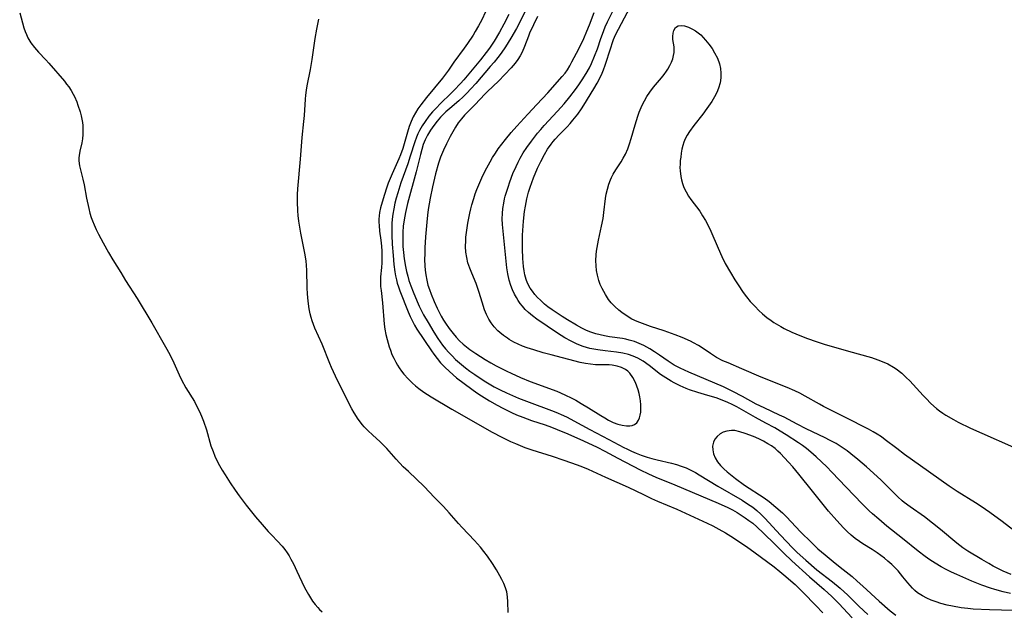
# Model space of a CAD drawing. Units: inches. Extents: x 2091738 to 2097204, y 217815 to 223324.
# Drawn here: x 2094131 to 2094274, y 218279 to 218365 of the extents above; entities that cross this region are included whole.
import ezdxf

# ---------------------------------------------------------------- set-up
doc = ezdxf.new("R2010")
doc.units = ezdxf.units.IN
doc.header["$MEASUREMENT"] = 0
doc.layers.add('c_24_T13S_R19E', color=31, linetype='Continuous')

msp = doc.modelspace()

# ---------------------------------------------------------------- linework, layer by layer
at = {"layer": 'c_24_T13S_R19E'}
for points in [[(2094274.65, 218284.53, 826), (2094273.5, 218285.02, 826), (2094272.71, 218285.4, 826), (2094272.04, 218285.75, 826), (2094271.39, 218286.12, 826), (2094270.38, 218286.71, 826), (2094268.35, 218287.95, 826), (2094267.64, 218288.42, 826), (2094266.75, 218289.1, 826), (2094264.38, 218291.09, 826), (2094263.25, 218292, 826), (2094262.06, 218292.89, 826), (2094259.98, 218294.34, 826), (2094259.14, 218294.97, 826), (2094258.84, 218295.22, 826), (2094258.2, 218295.81, 826), (2094256.52, 218297.51, 826), (2094255.74, 218298.27, 826), (2094253.67, 218300.16, 826), (2094252.42, 218301.24, 826), (2094251.38, 218302.08, 826), (2094250.84, 218302.49, 826), (2094250.29, 218302.89, 826), (2094249.68, 218303.29, 826), (2094249.25, 218303.55, 826), (2094248.31, 218304.06, 826), (2094247.69, 218304.37, 826), (2094244.89, 218305.7, 826), (2094243.62, 218306.34, 826), (2094241.71, 218307.36, 826), (2094241.04, 218307.69, 826), (2094238.82, 218308.71, 826), (2094237.64, 218309.28, 826), (2094235.67, 218310.39, 826), (2094234.28, 218311.12, 826), (2094232.9, 218311.77, 826), (2094231.65, 218312.33, 826), (2094227.89, 218313.89, 826), (2094226.63, 218314.47, 826), (2094225.74, 218314.95, 826), (2094225.31, 218315.21, 826), (2094224.88, 218315.49, 826), (2094223.61, 218316.39, 826), (2094222.92, 218316.86, 826), (2094222.22, 218317.3, 826), (2094221.36, 218317.77, 826), (2094220.7, 218318.08, 826), (2094220.02, 218318.34, 826), (2094219.23, 218318.58, 826), (2094218.76, 218318.69, 826), (2094218.28, 218318.78, 826), (2094216.37, 218319.06, 826), (2094215.66, 218319.19, 826), (2094215.03, 218319.33, 826), (2094214.4, 218319.5, 826), (2094213.54, 218319.78, 826), (2094212.93, 218320.03, 826), (2094212.34, 218320.31, 826), (2094211.57, 218320.72, 826), (2094210.27, 218321.49, 826), (2094209.51, 218321.98, 826), (2094208.07, 218322.94, 826), (2094207.42, 218323.41, 826), (2094206.96, 218323.78, 826), (2094206.34, 218324.34, 826), (2094205.92, 218324.76, 826), (2094205.54, 218325.2, 826), (2094205.19, 218325.65, 826), (2094204.87, 218326.11, 826), (2094204.48, 218326.84, 826), (2094204.27, 218327.37, 826), (2094204.09, 218328.03, 826), (2094203.98, 218328.63, 826), (2094203.91, 218329.25, 826), (2094203.82, 218330.43, 826), (2094203.76, 218331.82, 826), (2094203.74, 218333.13, 826), (2094203.76, 218333.78, 826), (2094203.79, 218334.46, 826), (2094203.9, 218335.81, 826), (2094204.06, 218337.24, 826), (2094204.18, 218338.03, 826), (2094204.37, 218339.08, 826), (2094204.62, 218340.06, 826), (2094204.84, 218340.75, 826), (2094205.35, 218342.11, 826), (2094205.95, 218343.51, 826), (2094206.41, 218344.49, 826), (2094206.94, 218345.51, 826), (2094207.4, 218346.28, 826), (2094207.89, 218347.02, 826), (2094208.18, 218347.39, 826), (2094208.47, 218347.73, 826), (2094209.07, 218348.36, 826), (2094210.23, 218349.53, 826), (2094210.66, 218349.99, 826), (2094211.07, 218350.47, 826), (2094211.76, 218351.34, 826), (2094212.31, 218352.13, 826), (2094212.66, 218352.67, 826), (2094214.11, 218355.05, 826), (2094214.59, 218355.87, 826), (2094214.97, 218356.59, 826), (2094215.31, 218357.33, 826), (2094215.5, 218357.8, 826), (2094215.76, 218358.5, 826), (2094216.55, 218361, 826), (2094216.79, 218361.75, 826), (2094216.97, 218362.21, 826), (2094217.25, 218362.88, 826), (2094217.66, 218363.71, 826), (2094219.83, 218367.71, 826)], [(2094130.8, 218366.08, 828), (2094131.42, 218363.91, 828), (2094131.61, 218363.37, 828), (2094131.79, 218362.91, 828), (2094132, 218362.46, 828), (2094132.43, 218361.71, 828), (2094132.94, 218361.02, 828), (2094133.52, 218360.36, 828), (2094134.59, 218359.25, 828), (2094135.03, 218358.76, 828), (2094137.28, 218356.14, 828), (2094137.61, 218355.74, 828), (2094137.91, 218355.34, 828), (2094138.25, 218354.82, 828), (2094138.55, 218354.28, 828), (2094138.73, 218353.93, 828), (2094139.07, 218353.15, 828), (2094139.25, 218352.68, 828), (2094139.57, 218351.68, 828), (2094139.71, 218351.14, 828), (2094139.81, 218350.65, 828), (2094139.9, 218350.16, 828), (2094139.95, 218349.71, 828), (2094139.98, 218349.26, 828), (2094139.97, 218348.4, 828), (2094139.9, 218347.79, 828), (2094139.8, 218347.2, 828), (2094139.53, 218346.01, 828), (2094139.41, 218345.34, 828), (2094139.38, 218345.03, 828), (2094139.39, 218344.6, 828), (2094139.49, 218343.86, 828), (2094139.66, 218343.1, 828), (2094139.95, 218341.92, 828), (2094140.13, 218341.12, 828), (2094140.5, 218339.15, 828), (2094140.81, 218337.67, 828), (2094140.99, 218336.97, 828), (2094141.18, 218336.34, 828), (2094141.35, 218335.87, 828), (2094141.59, 218335.28, 828), (2094141.9, 218334.61, 828), (2094142.22, 218333.94, 828), (2094142.89, 218332.67, 828), (2094143.69, 218331.26, 828), (2094144.31, 218330.23, 828), (2094145.47, 218328.36, 828), (2094146.15, 218327.24, 828), (2094147.82, 218324.61, 828), (2094149.98, 218321.08, 828), (2094151.96, 218317.61, 828), (2094152.57, 218316.47, 828), (2094153.17, 218315.25, 828), (2094153.94, 218313.54, 828), (2094154.29, 218312.8, 828), (2094154.92, 218311.64, 828), (2094156.14, 218309.64, 828), (2094156.36, 218309.24, 828), (2094156.87, 218308.22, 828), (2094157.18, 218307.52, 828), (2094157.46, 218306.8, 828), (2094157.88, 218305.53, 828), (2094158.55, 218303.24, 828), (2094158.85, 218302.39, 828), (2094159.12, 218301.73, 828), (2094159.42, 218301.09, 828), (2094159.8, 218300.34, 828), (2094160.18, 218299.67, 828), (2094160.59, 218299.01, 828), (2094161.33, 218297.87, 828), (2094162.05, 218296.79, 828), (2094162.62, 218295.98, 828), (2094163.68, 218294.59, 828), (2094165.01, 218292.93, 828), (2094165.97, 218291.78, 828), (2094166.84, 218290.79, 828), (2094167.36, 218290.24, 828), (2094168.21, 218289.38, 828), (2094168.88, 218288.65, 828), (2094169.26, 218288.18, 828), (2094169.61, 218287.69, 828), (2094169.89, 218287.24, 828), (2094170.15, 218286.78, 828), (2094170.53, 218286.07, 828), (2094171.03, 218285.03, 828), (2094172.08, 218282.77, 828), (2094172.3, 218282.32, 828), (2094172.69, 218281.62, 828), (2094173.3, 218280.67, 828), (2094173.66, 218280.18, 828), (2094174.04, 218279.73, 828), (2094174.32, 218279.44, 828), (2094174.69, 218279.13, 828)], [(2094198.4, 218366.21, 828), (2094197.83, 218365.04, 828), (2094197.39, 218364.2, 828), (2094196.9, 218363.35, 828), (2094196.58, 218362.83, 828), (2094195.77, 218361.63, 828), (2094195.29, 218360.94, 828), (2094193.81, 218358.9, 828), (2094193.03, 218357.77, 828), (2094192.73, 218357.35, 828), (2094192.14, 218356.58, 828), (2094189.82, 218353.76, 828), (2094188.98, 218352.71, 828), (2094188.57, 218352.13, 828), (2094188.22, 218351.57, 828), (2094187.9, 218350.98, 828), (2094187.59, 218350.3, 828), (2094187.3, 218349.55, 828), (2094187.06, 218348.77, 828), (2094186.37, 218346.38, 828), (2094186.05, 218345.44, 828), (2094185.82, 218344.86, 828), (2094184.82, 218342.72, 828), (2094184.54, 218342.04, 828), (2094184.27, 218341.34, 828), (2094183.97, 218340.46, 828), (2094183.53, 218339.05, 828), (2094183.17, 218337.77, 828), (2094183.02, 218337.07, 828), (2094182.96, 218336.61, 828), (2094182.92, 218336.14, 828), (2094182.91, 218335.67, 828), (2094182.93, 218335.2, 828), (2094183.01, 218334.38, 828), (2094183.18, 218333.08, 828), (2094183.27, 218332.21, 828), (2094183.33, 218331.46, 828), (2094183.36, 218330.71, 828), (2094183.34, 218329.78, 828), (2094183.3, 218329.1, 828), (2094183.17, 218327.74, 828), (2094183.14, 218327.09, 828), (2094183.16, 218326.36, 828), (2094183.22, 218325.78, 828), (2094183.45, 218323.96, 828), (2094183.7, 218320.89, 828), (2094183.8, 218320.13, 828), (2094183.93, 218319.37, 828), (2094184.1, 218318.63, 828), (2094184.4, 218317.6, 828), (2094184.58, 218317.1, 828), (2094184.81, 218316.5, 828), (2094185.07, 218315.92, 828), (2094185.36, 218315.35, 828), (2094185.6, 218314.94, 828), (2094185.86, 218314.53, 828), (2094186.2, 218314.07, 828), (2094186.55, 218313.62, 828), (2094187.16, 218312.95, 828), (2094187.8, 218312.33, 828), (2094188.24, 218311.93, 828), (2094188.7, 218311.56, 828), (2094189.45, 218311.01, 828), (2094190.5, 218310.33, 828), (2094193.52, 218308.55, 828), (2094199.36, 218305.21, 828), (2094200.74, 218304.46, 828), (2094201.99, 218303.86, 828), (2094202.72, 218303.54, 828), (2094204.1, 218302.99, 828), (2094205.11, 218302.64, 828), (2094208.06, 218301.72, 828), (2094209.73, 218301.16, 828), (2094211.7, 218300.45, 828), (2094212.48, 218300.15, 828), (2094213.26, 218299.84, 828), (2094215.78, 218298.68, 828), (2094219.1, 218297.2, 828), (2094221.3, 218296.13, 828), (2094222.47, 218295.58, 828), (2094223.34, 218295.19, 828), (2094226.13, 218294, 828), (2094230.54, 218291.97, 828), (2094231.35, 218291.59, 828), (2094232.23, 218291.14, 828), (2094233.19, 218290.6, 828), (2094234.37, 218289.85, 828), (2094236.46, 218288.44, 828), (2094237.32, 218287.84, 828), (2094240.26, 218285.66, 828), (2094241.09, 218284.99, 828), (2094241.67, 218284.5, 828), (2094243.29, 218283.08, 828), (2094244.49, 218281.94, 828), (2094246.33, 218280.04, 828), (2094247.32, 218278.98, 828)], [(2094204.39, 218366.77, 824), (2094202.86, 218363.81, 824), (2094202.07, 218362.39, 824), (2094201.69, 218361.76, 824), (2094201.29, 218361.15, 824), (2094200.65, 218360.24, 824), (2094200.15, 218359.58, 824), (2094199.63, 218358.93, 824), (2094199.07, 218358.27, 824), (2094196.96, 218355.83, 824), (2094196.27, 218355.06, 824), (2094195.67, 218354.43, 824), (2094195.13, 218353.9, 824), (2094194.49, 218353.31, 824), (2094193.2, 218352.2, 824), (2094192.62, 218351.68, 824), (2094192.24, 218351.31, 824), (2094191.87, 218350.92, 824), (2094191.37, 218350.33, 824), (2094190.89, 218349.72, 824), (2094190.4, 218349.03, 824), (2094189.95, 218348.31, 824), (2094189.61, 218347.62, 824), (2094189.36, 218346.94, 824), (2094189.14, 218346.24, 824), (2094188.94, 218345.53, 824), (2094188.31, 218342.99, 824), (2094187.08, 218338.4, 824), (2094186.77, 218337.1, 824), (2094186.57, 218336.02, 824), (2094186.46, 218335.12, 824), (2094186.39, 218334.22, 824), (2094186.38, 218333.02, 824), (2094186.41, 218332.15, 824), (2094186.48, 218331.28, 824), (2094186.6, 218330.34, 824), (2094186.78, 218329.25, 824), (2094186.94, 218328.54, 824), (2094187.11, 218327.83, 824), (2094187.28, 218327.24, 824), (2094187.55, 218326.44, 824), (2094187.88, 218325.57, 824), (2094188.47, 218324.15, 824), (2094188.77, 218323.48, 824), (2094189.4, 218322.25, 824), (2094190.04, 218321.11, 824), (2094190.88, 218319.71, 824), (2094191.46, 218318.82, 824), (2094192.15, 218317.85, 824), (2094192.59, 218317.31, 824), (2094193.05, 218316.79, 824), (2094193.53, 218316.28, 824), (2094194.05, 218315.77, 824), (2094194.59, 218315.27, 824), (2094195.46, 218314.56, 824), (2094196.13, 218314.05, 824), (2094196.82, 218313.57, 824), (2094197.74, 218312.94, 824), (2094198.44, 218312.5, 824), (2094199.65, 218311.79, 824), (2094200.51, 218311.35, 824), (2094201.43, 218310.91, 824), (2094203.16, 218310.16, 824), (2094204.74, 218309.54, 824), (2094207.97, 218308.35, 824), (2094208.59, 218308.11, 824), (2094209.72, 218307.61, 824), (2094210.24, 218307.37, 824), (2094211.2, 218306.87, 824), (2094213.52, 218305.57, 824), (2094216.29, 218304.16, 824), (2094218.43, 218303, 824), (2094218.88, 218302.76, 824), (2094219.57, 218302.43, 824), (2094220.26, 218302.14, 824), (2094220.96, 218301.87, 824), (2094221.82, 218301.57, 824), (2094222.52, 218301.36, 824), (2094223.28, 218301.17, 824), (2094225.35, 218300.7, 824), (2094226.09, 218300.5, 824), (2094226.79, 218300.28, 824), (2094227.49, 218300.01, 824), (2094228.17, 218299.7, 824), (2094228.84, 218299.35, 824), (2094229.4, 218299.02, 824), (2094232.09, 218297.38, 824), (2094235.6, 218295.34, 824), (2094236.42, 218294.82, 824), (2094237.15, 218294.3, 824), (2094237.73, 218293.84, 824), (2094238.34, 218293.29, 824), (2094238.93, 218292.7, 824), (2094241.17, 218290.26, 824), (2094242.91, 218288.39, 824), (2094243.61, 218287.71, 824), (2094244.86, 218286.6, 824), (2094246.44, 218285.24, 824), (2094248.72, 218283.49, 824), (2094249.86, 218282.56, 824), (2094250.97, 218281.54, 824), (2094252.52, 218280, 824), (2094253.27, 218279.29, 824), (2094253.86, 218278.75, 824)], [(2094205.94, 218365.56, 822), (2094204.78, 218363.12, 822), (2094204.6, 218362.68, 822), (2094204.04, 218361.21, 822), (2094203.68, 218360.38, 822), (2094203.39, 218359.82, 822), (2094203.06, 218359.29, 822), (2094202.69, 218358.78, 822), (2094202.11, 218358.1, 822), (2094200.25, 218356.16, 822), (2094198.68, 218354.67, 822), (2094198.31, 218354.3, 822), (2094196.83, 218352.73, 822), (2094195.9, 218351.81, 822), (2094195.32, 218351.21, 822), (2094194.89, 218350.71, 822), (2094194.44, 218350.12, 822), (2094194.03, 218349.5, 822), (2094193.62, 218348.81, 822), (2094193.26, 218348.14, 822), (2094192.72, 218347.08, 822), (2094192.28, 218346.12, 822), (2094191.87, 218345.1, 822), (2094191.58, 218344.23, 822), (2094191.15, 218342.72, 822), (2094190.69, 218340.81, 822), (2094190.36, 218339.16, 822), (2094190.08, 218337.52, 822), (2094189.97, 218336.72, 822), (2094189.85, 218335.68, 822), (2094189.67, 218333.55, 822), (2094189.58, 218331.94, 822), (2094189.56, 218331.1, 822), (2094189.55, 218330.26, 822), (2094189.58, 218329.37, 822), (2094189.63, 218328.7, 822), (2094189.71, 218328.03, 822), (2094189.85, 218327.27, 822), (2094190.03, 218326.55, 822), (2094190.24, 218325.89, 822), (2094190.48, 218325.25, 822), (2094190.92, 218324.16, 822), (2094191.38, 218323.19, 822), (2094191.67, 218322.61, 822), (2094191.97, 218322.04, 822), (2094192.3, 218321.47, 822), (2094192.57, 218321.03, 822), (2094193.11, 218320.26, 822), (2094193.68, 218319.53, 822), (2094194.13, 218318.98, 822), (2094194.62, 218318.46, 822), (2094195.12, 218317.99, 822), (2094195.61, 218317.58, 822), (2094196.13, 218317.19, 822), (2094196.97, 218316.63, 822), (2094198.33, 218315.77, 822), (2094199.17, 218315.27, 822), (2094199.95, 218314.84, 822), (2094201.48, 218314.05, 822), (2094202.11, 218313.76, 822), (2094203.48, 218313.15, 822), (2094204.87, 218312.58, 822), (2094208.71, 218311.14, 822), (2094209.9, 218310.63, 822), (2094210.93, 218310.13, 822), (2094211.47, 218309.84, 822), (2094212.28, 218309.38, 822), (2094213.33, 218308.73, 822), (2094215.11, 218307.6, 822), (2094215.68, 218307.26, 822), (2094216.23, 218306.95, 822), (2094216.93, 218306.61, 822), (2094217.58, 218306.37, 822), (2094218.22, 218306.2, 822), (2094218.82, 218306.11, 822), (2094219.33, 218306.11, 822), (2094219.68, 218306.19, 822), (2094220, 218306.32, 822), (2094220.32, 218306.58, 822), (2094220.57, 218306.93, 822), (2094220.73, 218307.27, 822), (2094220.83, 218307.65, 822), (2094220.9, 218308.1, 822), (2094220.93, 218308.63, 822), (2094220.92, 218309.18, 822), (2094220.86, 218309.75, 822), (2094220.76, 218310.33, 822), (2094220.66, 218310.83, 822), (2094220.52, 218311.35, 822), (2094220.36, 218311.86, 822), (2094220.14, 218312.43, 822), (2094219.78, 218313.15, 822), (2094219.33, 218313.78, 822), (2094219.02, 218314.08, 822), (2094218.71, 218314.31, 822), (2094218.12, 218314.6, 822), (2094217.47, 218314.8, 822), (2094216.78, 218314.92, 822), (2094216.33, 218314.96, 822), (2094215.89, 218314.99, 822), (2094214.34, 218315, 822), (2094213.61, 218315.05, 822), (2094212.91, 218315.15, 822), (2094212.11, 218315.33, 822), (2094207.92, 218316.41, 822), (2094206.74, 218316.73, 822), (2094205.39, 218317.13, 822), (2094204.42, 218317.45, 822), (2094203.76, 218317.7, 822), (2094203.12, 218317.98, 822), (2094202.51, 218318.29, 822), (2094201.84, 218318.67, 822), (2094201.55, 218318.85, 822), (2094201, 218319.23, 822), (2094200.47, 218319.65, 822), (2094200.19, 218319.92, 822), (2094199.66, 218320.48, 822), (2094199.2, 218321.08, 822), (2094198.88, 218321.61, 822), (2094198.54, 218322.28, 822), (2094198.25, 218322.98, 822), (2094197.89, 218324.06, 822), (2094197.47, 218325.48, 822), (2094197.18, 218326.36, 822), (2094197.04, 218326.76, 822), (2094196.4, 218328.26, 822), (2094196.09, 218329.02, 822), (2094195.83, 218329.8, 822), (2094195.65, 218330.55, 822), (2094195.54, 218331.35, 822), (2094195.49, 218332.17, 822), (2094195.51, 218332.99, 822), (2094195.55, 218333.53, 822), (2094195.63, 218334.21, 822), (2094195.84, 218335.56, 822), (2094196.13, 218337.01, 822), (2094196.26, 218337.61, 822), (2094196.41, 218338.21, 822), (2094196.67, 218339.11, 822), (2094196.89, 218339.78, 822), (2094197.14, 218340.44, 822), (2094197.4, 218341.11, 822), (2094197.85, 218342.12, 822), (2094198.34, 218343.12, 822), (2094199.05, 218344.44, 822), (2094199.41, 218345.06, 822), (2094199.81, 218345.71, 822), (2094200.24, 218346.34, 822), (2094200.76, 218347.03, 822), (2094201.3, 218347.7, 822), (2094202.12, 218348.69, 822), (2094202.93, 218349.63, 822), (2094204.53, 218351.34, 822), (2094205.83, 218352.79, 822), (2094207.42, 218354.45, 822), (2094209.53, 218356.81, 822), (2094209.93, 218357.31, 822), (2094210.28, 218357.82, 822), (2094210.62, 218358.38, 822), (2094210.93, 218358.95, 822), (2094211.92, 218360.85, 822), (2094212.63, 218362.34, 822), (2094213.1, 218363.42, 822), (2094213.49, 218364.34, 822), (2094214.17, 218366.14, 822)], [(2094274.56, 218281.78, 824), (2094273.47, 218282.01, 824), (2094272.28, 218282.34, 824), (2094271.64, 218282.55, 824), (2094270.39, 218283, 824), (2094268.94, 218283.57, 824), (2094266.75, 218284.52, 824), (2094265.99, 218284.87, 824), (2094265.24, 218285.25, 824), (2094264.49, 218285.66, 824), (2094263.61, 218286.18, 824), (2094262.87, 218286.66, 824), (2094262.19, 218287.13, 824), (2094261.18, 218287.93, 824), (2094258.91, 218289.79, 824), (2094256.59, 218291.58, 824), (2094255.43, 218292.55, 824), (2094254.55, 218293.33, 824), (2094254.07, 218293.78, 824), (2094253.03, 218294.79, 824), (2094250.71, 218297.2, 824), (2094248.65, 218299.4, 824), (2094247.89, 218300.16, 824), (2094246.37, 218301.63, 824), (2094245.6, 218302.32, 824), (2094244.95, 218302.84, 824), (2094244.38, 218303.25, 824), (2094243.8, 218303.65, 824), (2094242.03, 218304.8, 824), (2094241.12, 218305.37, 824), (2094240.34, 218305.83, 824), (2094239.07, 218306.53, 824), (2094237.57, 218307.33, 824), (2094234.85, 218308.89, 824), (2094234.17, 218309.24, 824), (2094233.53, 218309.53, 824), (2094232.94, 218309.77, 824), (2094231.84, 218310.17, 824), (2094230.65, 218310.54, 824), (2094229.18, 218310.97, 824), (2094227.99, 218311.36, 824), (2094227.48, 218311.55, 824), (2094226.62, 218311.93, 824), (2094225.78, 218312.35, 824), (2094225.34, 218312.59, 824), (2094224.54, 218313.07, 824), (2094223.78, 218313.59, 824), (2094222.13, 218314.89, 824), (2094221.24, 218315.51, 824), (2094220.48, 218315.94, 824), (2094219.82, 218316.25, 824), (2094219.14, 218316.49, 824), (2094218.31, 218316.69, 824), (2094217.41, 218316.83, 824), (2094215.73, 218317.01, 824), (2094214.7, 218317.14, 824), (2094214.1, 218317.24, 824), (2094213.51, 218317.37, 824), (2094213.02, 218317.5, 824), (2094212.55, 218317.65, 824), (2094211.68, 218317.99, 824), (2094210.83, 218318.39, 824), (2094209.89, 218318.91, 824), (2094208.81, 218319.58, 824), (2094205.81, 218321.62, 824), (2094205.2, 218322.08, 824), (2094204.6, 218322.59, 824), (2094204.16, 218323.02, 824), (2094203.75, 218323.48, 824), (2094203.43, 218323.88, 824), (2094203.14, 218324.3, 824), (2094202.86, 218324.76, 824), (2094202.6, 218325.23, 824), (2094202.3, 218325.85, 824), (2094202.05, 218326.5, 824), (2094201.81, 218327.27, 824), (2094201.61, 218328.17, 824), (2094201.47, 218329.08, 824), (2094201.36, 218330.01, 824), (2094201.1, 218332.92, 824), (2094200.84, 218335.37, 824), (2094200.81, 218336.17, 824), (2094200.84, 218336.94, 824), (2094200.91, 218337.68, 824), (2094201.02, 218338.42, 824), (2094201.16, 218339.09, 824), (2094201.25, 218339.47, 824), (2094201.41, 218340.03, 824), (2094201.66, 218340.78, 824), (2094201.92, 218341.54, 824), (2094202.37, 218342.74, 824), (2094202.82, 218343.79, 824), (2094203.1, 218344.39, 824), (2094203.41, 218344.98, 824), (2094203.86, 218345.73, 824), (2094204.38, 218346.51, 824), (2094205.05, 218347.46, 824), (2094205.48, 218348.03, 824), (2094205.93, 218348.6, 824), (2094206.4, 218349.16, 824), (2094206.9, 218349.71, 824), (2094208.85, 218351.79, 824), (2094209.79, 218352.85, 824), (2094210.64, 218353.89, 824), (2094211.42, 218354.92, 824), (2094211.92, 218355.62, 824), (2094212.43, 218356.36, 824), (2094213, 218357.28, 824), (2094213.47, 218358.11, 824), (2094213.76, 218358.71, 824), (2094214.22, 218359.77, 824), (2094214.61, 218360.86, 824), (2094215.11, 218362.37, 824), (2094215.34, 218363, 824), (2094215.76, 218364.04, 824), (2094216.1, 218364.77, 824), (2094217.27, 218367.2, 824)], [(2094201.67, 218279.04, 828), (2094201.64, 218280.57, 828), (2094201.59, 218281.32, 828), (2094201.47, 218282.02, 828), (2094201.3, 218282.59, 828), (2094201.04, 218283.25, 828), (2094200.77, 218283.8, 828), (2094200.48, 218284.34, 828), (2094199.96, 218285.23, 828), (2094199.4, 218286.12, 828), (2094198.67, 218287.2, 828), (2094198.16, 218287.88, 828), (2094197.66, 218288.49, 828), (2094196.78, 218289.47, 828), (2094194.98, 218291.36, 828), (2094194.45, 218291.94, 828), (2094193.13, 218293.48, 828), (2094192.3, 218294.4, 828), (2094191, 218295.72, 828), (2094189.48, 218297.31, 828), (2094187.19, 218299.47, 828), (2094186.46, 218300.19, 828), (2094185.43, 218301.29, 828), (2094184.06, 218302.83, 828), (2094183.58, 218303.32, 828), (2094183.11, 218303.78, 828), (2094181.97, 218304.8, 828), (2094181.35, 218305.39, 828), (2094180.77, 218306, 828), (2094180.54, 218306.28, 828), (2094179.92, 218307.1, 828), (2094179.33, 218308.01, 828), (2094178.99, 218308.6, 828), (2094178.66, 218309.2, 828), (2094176.62, 218313.34, 828), (2094176.04, 218314.59, 828), (2094175.79, 218315.19, 828), (2094174.69, 218317.97, 828), (2094173.64, 218320.29, 828), (2094173.43, 218320.82, 828), (2094173.23, 218321.36, 828), (2094173.08, 218321.86, 828), (2094172.95, 218322.37, 828), (2094172.8, 218323.11, 828), (2094172.65, 218324.2, 828), (2094172.57, 218325.27, 828), (2094172.53, 218326.15, 828), (2094172.46, 218328.72, 828), (2094172.42, 218329.4, 828), (2094172.35, 218330.08, 828), (2094172.17, 218331.21, 828), (2094171.58, 218334.09, 828), (2094171.29, 218335.81, 828), (2094171.19, 218336.67, 828), (2094171.13, 218337.33, 828), (2094171.08, 218338.65, 828), (2094171.1, 218339.72, 828), (2094171.15, 218340.53, 828), (2094171.55, 218344.83, 828), (2094171.78, 218348, 828), (2094172.04, 218350.28, 828), (2094172.13, 218351.17, 828), (2094172.27, 218353.55, 828), (2094172.32, 218354.13, 828), (2094172.42, 218354.87, 828), (2094172.52, 218355.47, 828), (2094173, 218357.83, 828), (2094173.25, 218359.28, 828), (2094173.68, 218362.34, 828), (2094173.9, 218363.7, 828), (2094174.18, 218365.14, 828)], [(2094201.76, 218365.85, 826), (2094201.06, 218364.43, 826), (2094200.42, 218363.26, 826), (2094199.62, 218361.94, 826), (2094198.96, 218360.95, 826), (2094198.5, 218360.31, 826), (2094197.67, 218359.25, 826), (2094195.98, 218357.2, 826), (2094195.25, 218356.35, 826), (2094194.77, 218355.82, 826), (2094193.84, 218354.84, 826), (2094193.4, 218354.39, 826), (2094191.81, 218352.86, 826), (2094191.26, 218352.3, 826), (2094190.7, 218351.68, 826), (2094190.18, 218351.05, 826), (2094189.63, 218350.31, 826), (2094189.2, 218349.66, 826), (2094188.82, 218348.99, 826), (2094188.58, 218348.51, 826), (2094188.37, 218348.01, 826), (2094188.12, 218347.34, 826), (2094187.46, 218345.25, 826), (2094187.11, 218344.17, 826), (2094186.11, 218341.41, 826), (2094185.64, 218339.95, 826), (2094185.42, 218339.15, 826), (2094185.24, 218338.42, 826), (2094185.07, 218337.62, 826), (2094184.94, 218336.87, 826), (2094184.85, 218336.12, 826), (2094184.8, 218335.51, 826), (2094184.78, 218334.89, 826), (2094184.79, 218333.81, 826), (2094184.85, 218332.47, 826), (2094184.97, 218330.84, 826), (2094185.09, 218329.54, 826), (2094185.22, 218328.5, 826), (2094185.32, 218327.9, 826), (2094185.45, 218327.31, 826), (2094185.58, 218326.81, 826), (2094185.74, 218326.32, 826), (2094185.96, 218325.72, 826), (2094187.17, 218322.66, 826), (2094187.45, 218322, 826), (2094187.78, 218321.32, 826), (2094188.1, 218320.74, 826), (2094188.44, 218320.17, 826), (2094190.54, 218317.01, 826), (2094190.88, 218316.52, 826), (2094191.35, 218315.9, 826), (2094191.86, 218315.29, 826), (2094192.52, 218314.59, 826), (2094193.09, 218314.04, 826), (2094193.69, 218313.51, 826), (2094194.18, 218313.11, 826), (2094196.38, 218311.44, 826), (2094197.11, 218310.91, 826), (2094197.78, 218310.46, 826), (2094198.94, 218309.74, 826), (2094200.08, 218309.11, 826), (2094200.88, 218308.68, 826), (2094202.14, 218308.06, 826), (2094202.86, 218307.74, 826), (2094203.8, 218307.36, 826), (2094205.05, 218306.91, 826), (2094207.03, 218306.25, 826), (2094207.96, 218305.92, 826), (2094208.77, 218305.61, 826), (2094210.33, 218304.96, 826), (2094212.6, 218303.94, 826), (2094214.58, 218303.01, 826), (2094215.69, 218302.44, 826), (2094217.6, 218301.42, 826), (2094220.83, 218299.74, 826), (2094222.03, 218299.15, 826), (2094223.11, 218298.67, 826), (2094225.85, 218297.54, 826), (2094232.12, 218294.91, 826), (2094233.54, 218294.26, 826), (2094234.23, 218293.91, 826), (2094234.89, 218293.54, 826), (2094235.48, 218293.17, 826), (2094236.05, 218292.79, 826), (2094236.61, 218292.39, 826), (2094237.16, 218291.97, 826), (2094237.73, 218291.48, 826), (2094238.71, 218290.55, 826), (2094240.38, 218288.92, 826), (2094241.69, 218287.62, 826), (2094242.84, 218286.52, 826), (2094245.41, 218284.19, 826), (2094247.53, 218282.37, 826), (2094248.62, 218281.37, 826), (2094249.66, 218280.33, 826), (2094251.56, 218278.27, 826)], [(2094276.93, 218289.49, 828), (2094273.37, 218292.23, 828), (2094271.58, 218293.53, 828), (2094270.31, 218294.4, 828), (2094269.5, 218294.92, 828), (2094266.81, 218296.59, 828), (2094265.67, 218297.35, 828), (2094261.51, 218300.3, 828), (2094259.19, 218301.97, 828), (2094258.06, 218302.82, 828), (2094256.39, 218304.11, 828), (2094255.82, 218304.52, 828), (2094255.22, 218304.91, 828), (2094254.63, 218305.26, 828), (2094253.93, 218305.64, 828), (2094250.62, 218307.35, 828), (2094247.43, 218308.94, 828), (2094246.84, 218309.25, 828), (2094244.75, 218310.45, 828), (2094244.01, 218310.84, 828), (2094243.26, 218311.22, 828), (2094242.16, 218311.7, 828), (2094238.39, 218313.19, 828), (2094235.57, 218314.41, 828), (2094233.57, 218315.25, 828), (2094232.82, 218315.58, 828), (2094231.9, 218316.06, 828), (2094231.04, 218316.62, 828), (2094229.8, 218317.46, 828), (2094229.28, 218317.78, 828), (2094228.58, 218318.18, 828), (2094228.14, 218318.4, 828), (2094226.92, 218318.93, 828), (2094225.89, 218319.33, 828), (2094224.3, 218319.91, 828), (2094222.33, 218320.56, 828), (2094221.15, 218320.97, 828), (2094220.37, 218321.27, 828), (2094219.62, 218321.62, 828), (2094218.79, 218322.12, 828), (2094218.18, 218322.56, 828), (2094217.75, 218322.91, 828), (2094217.17, 218323.44, 828), (2094216.63, 218324, 828), (2094216.25, 218324.46, 828), (2094215.77, 218325.17, 828), (2094215.53, 218325.6, 828), (2094215.31, 218326.04, 828), (2094215.04, 218326.63, 828), (2094214.82, 218327.24, 828), (2094214.61, 218328, 828), (2094214.49, 218328.67, 828), (2094214.42, 218329.35, 828), (2094214.4, 218330.1, 828), (2094214.44, 218330.92, 828), (2094214.49, 218331.47, 828), (2094214.57, 218332.01, 828), (2094214.77, 218333.08, 828), (2094215.22, 218335.09, 828), (2094215.45, 218336.22, 828), (2094215.57, 218337.07, 828), (2094215.81, 218339.1, 828), (2094215.91, 218339.73, 828), (2094216.07, 218340.47, 828), (2094216.27, 218341.19, 828), (2094216.5, 218341.81, 828), (2094216.66, 218342.16, 828), (2094216.92, 218342.66, 828), (2094217.29, 218343.28, 828), (2094218.05, 218344.44, 828), (2094218.38, 218345, 828), (2094218.69, 218345.58, 828), (2094219.01, 218346.31, 828), (2094219.29, 218347.07, 828), (2094219.53, 218347.85, 828), (2094220.08, 218349.82, 828), (2094220.47, 218351.09, 828), (2094220.69, 218351.67, 828), (2094221.13, 218352.68, 828), (2094221.46, 218353.32, 828), (2094221.81, 218353.94, 828), (2094222.21, 218354.54, 828), (2094222.76, 218355.27, 828), (2094223.92, 218356.65, 828), (2094224.3, 218357.13, 828), (2094224.65, 218357.62, 828), (2094224.83, 218357.91, 828), (2094225.11, 218358.41, 828), (2094225.35, 218358.92, 828), (2094225.54, 218359.41, 828), (2094225.67, 218359.86, 828), (2094225.75, 218360.3, 828), (2094225.77, 218360.73, 828), (2094225.74, 218361.15, 828), (2094225.57, 218362.21, 828), (2094225.54, 218362.64, 828), (2094225.59, 218363.14, 828), (2094225.71, 218363.53, 828), (2094225.97, 218363.93, 828), (2094226.34, 218364.18, 828), (2094226.78, 218364.25, 828), (2094227.28, 218364.18, 828), (2094227.86, 218363.98, 828), (2094228.43, 218363.71, 828), (2094228.87, 218363.44, 828), (2094229.24, 218363.17, 828), (2094229.61, 218362.86, 828), (2094229.97, 218362.5, 828), (2094230.32, 218362.11, 828), (2094230.8, 218361.51, 828), (2094231.26, 218360.88, 828), (2094231.63, 218360.26, 828), (2094232.02, 218359.51, 828), (2094232.33, 218358.65, 828), (2094232.48, 218357.98, 828), (2094232.55, 218357.3, 828), (2094232.53, 218356.66, 828), (2094232.42, 218355.92, 828), (2094232.21, 218355.16, 828), (2094231.95, 218354.51, 828), (2094231.63, 218353.89, 828), (2094231.23, 218353.22, 828), (2094230.51, 218352.17, 828), (2094229.91, 218351.36, 828), (2094228.6, 218349.7, 828), (2094227.98, 218348.85, 828), (2094227.65, 218348.33, 828), (2094227.37, 218347.79, 828), (2094227.17, 218347.3, 828), (2094227.02, 218346.8, 828), (2094226.89, 218346.29, 828), (2094226.78, 218345.71, 828), (2094226.7, 218345.13, 828), (2094226.65, 218344.62, 828), (2094226.62, 218344.11, 828), (2094226.6, 218343.62, 828), (2094226.62, 218343.13, 828), (2094226.7, 218342.33, 828), (2094226.81, 218341.81, 828), (2094226.95, 218341.3, 828), (2094227.18, 218340.7, 828), (2094227.49, 218340.07, 828), (2094227.86, 218339.46, 828), (2094228.18, 218339, 828), (2094229.46, 218337.26, 828), (2094229.89, 218336.6, 828), (2094230.3, 218335.91, 828), (2094230.53, 218335.49, 828), (2094231.08, 218334.36, 828), (2094232.14, 218331.89, 828), (2094232.68, 218330.7, 828), (2094233.17, 218329.71, 828), (2094233.91, 218328.38, 828), (2094234.56, 218327.3, 828), (2094235.03, 218326.57, 828), (2094235.77, 218325.5, 828), (2094236.27, 218324.83, 828), (2094236.8, 218324.19, 828), (2094237.49, 218323.42, 828), (2094238.02, 218322.88, 828), (2094238.57, 218322.36, 828), (2094239.18, 218321.86, 828), (2094239.82, 218321.39, 828), (2094240.24, 218321.1, 828), (2094241.22, 218320.52, 828), (2094241.71, 218320.26, 828), (2094242.81, 218319.74, 828), (2094243.4, 218319.48, 828), (2094244.97, 218318.86, 828), (2094246.49, 218318.33, 828), (2094247.53, 218318, 828), (2094251.06, 218316.94, 828), (2094254.39, 218316.02, 828), (2094255.29, 218315.72, 828), (2094255.93, 218315.48, 828), (2094256.77, 218315.1, 828), (2094257.57, 218314.65, 828), (2094257.97, 218314.39, 828), (2094258.78, 218313.76, 828), (2094259.44, 218313.15, 828), (2094259.97, 218312.63, 828), (2094261.89, 218310.54, 828), (2094262.31, 218310.09, 828), (2094263.02, 218309.38, 828), (2094263.82, 218308.66, 828), (2094264.26, 218308.31, 828), (2094264.72, 218307.98, 828), (2094265.17, 218307.68, 828), (2094266.3, 218307.03, 828), (2094266.98, 218306.67, 828), (2094268.77, 218305.79, 828), (2094270.41, 218305.04, 828), (2094275, 218303.04, 828)], [(2094276.39, 218279.32, 822), (2094273.24, 218279.34, 822), (2094271.53, 218279.4, 822), (2094269.14, 218279.53, 822), (2094268.39, 218279.59, 822), (2094267.39, 218279.71, 822), (2094266.14, 218279.93, 822), (2094265.35, 218280.11, 822), (2094264.45, 218280.35, 822), (2094263.76, 218280.57, 822), (2094263.04, 218280.83, 822), (2094262.4, 218281.1, 822), (2094261.79, 218281.42, 822), (2094261.06, 218281.9, 822), (2094260.69, 218282.21, 822), (2094260.35, 218282.54, 822), (2094259.99, 218282.93, 822), (2094259.64, 218283.34, 822), (2094258.95, 218284.21, 822), (2094258.25, 218285.06, 822), (2094257.89, 218285.46, 822), (2094257.34, 218285.99, 822), (2094256.77, 218286.49, 822), (2094256.26, 218286.9, 822), (2094255.75, 218287.3, 822), (2094255.22, 218287.67, 822), (2094254.48, 218288.15, 822), (2094253.15, 218288.97, 822), (2094252.64, 218289.31, 822), (2094252.02, 218289.76, 822), (2094251.43, 218290.24, 822), (2094250.87, 218290.76, 822), (2094250.34, 218291.3, 822), (2094249.34, 218292.38, 822), (2094248.15, 218293.74, 822), (2094245.82, 218296.62, 822), (2094243.85, 218299.1, 822), (2094242.96, 218300.17, 822), (2094242.34, 218300.86, 822), (2094241.18, 218302.09, 822), (2094240.8, 218302.46, 822), (2094240.4, 218302.81, 822), (2094239.86, 218303.22, 822), (2094239.37, 218303.53, 822), (2094238.71, 218303.89, 822), (2094238.03, 218304.22, 822), (2094237.27, 218304.55, 822), (2094236.05, 218305.02, 822), (2094235.29, 218305.27, 822), (2094234.56, 218305.43, 822), (2094234.06, 218305.46, 822), (2094233.38, 218305.37, 822), (2094232.88, 218305.2, 822), (2094232.43, 218304.95, 822), (2094231.99, 218304.59, 822), (2094231.68, 218304.2, 822), (2094231.47, 218303.76, 822), (2094231.34, 218303.17, 822), (2094231.36, 218302.63, 822), (2094231.47, 218302.05, 822), (2094231.69, 218301.47, 822), (2094232.02, 218300.89, 822), (2094232.46, 218300.35, 822), (2094232.94, 218299.88, 822), (2094233.45, 218299.42, 822), (2094234.67, 218298.46, 822), (2094235.97, 218297.51, 822), (2094238.82, 218295.65, 822), (2094239.53, 218295.13, 822), (2094240.52, 218294.33, 822), (2094241.49, 218293.47, 822), (2094242.05, 218292.92, 822), (2094244.08, 218290.75, 822), (2094245.66, 218289.18, 822), (2094246.62, 218288.28, 822), (2094247.65, 218287.39, 822), (2094248.82, 218286.41, 822), (2094249.82, 218285.6, 822), (2094251.56, 218284.23, 822), (2094252.33, 218283.59, 822), (2094253.15, 218282.87, 822), (2094255.52, 218280.66, 822), (2094257.12, 218279.28, 822), (2094257.92, 218278.65, 822)]]:
    msp.add_polyline3d(points, dxfattribs=at)

doc.saveas('drawing.dxf')
